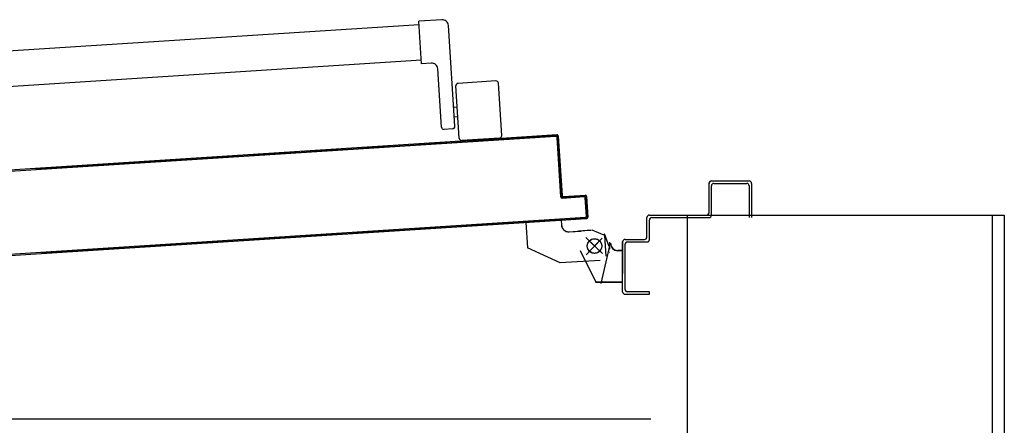
# Model space of a CAD drawing. Units: millimetres. Extents: x -105905 to -21905, y -20923 to 56377.
# Drawn here: x -82364 to -81555, y -7722 to -7389 of the extents above; entities that cross this region are included whole.
import ezdxf

# ---------------------------------------------------------------- set-up
doc = ezdxf.new("R2010")
doc.units = ezdxf.units.MM
doc.header["$LTSCALE"] = 1000
doc.linetypes.add('LINEA-PUNTO', pattern=[1, 0.5, -0.25, 0, -0.25])
doc.linetypes.add('TRATTEGGIATA', pattern=[0.2, 0.1, -0.1])
for name, color, linetype in [('ANTIPANICO', 2, 'Continuous'), ('BLOCCO_TITOLO', 7, 'Continuous'), ('INTONACO', 9, 'Continuous'), ('LAYER01', 7, 'Continuous'), ('MURICA', 4, 'Continuous'), ('PORTA', 1, 'Continuous')]:
    doc.layers.add(name, color=color, linetype=linetype)

msp = doc.modelspace()

# ---------------------------------------------------------------- linework, layer by layer
at = {"layer": 'ANTIPANICO', "linetype": 'Continuous'}
for p, q in [((-82036.01, -7393.64, 0), (-82442.93, -7419.78, 0)), ((-82017.24, -7389.43, 0), (-82036.21, -7390.65, 0)), ((-82033.96, -7425.57, 0), (-82036.21, -7390.65, 0)), ((-82006.61, -7476.93, 0), (-82011.93, -7394.1, 0)), ((-82034.12, -7422.58, 0), (-82441.07, -7448.72, 0)), ((-82025.98, -7425.06, 0), (-82033.96, -7425.57, 0)), ((-82017.59, -7477.63, 0), (-82020.67, -7429.73, 0)), ((-82002.98, -7486.71, 0), (-82005.74, -7443.8, 0)), ((-81972.93, -7439.69, 0), (-82003.87, -7441.68, 0)), ((-81968.05, -7484.47, 0), (-81970.81, -7441.56, 0)), ((-82004.61, -7461.27, 0), (-82007.61, -7461.46, 0)), ((-82004.1, -7469.25, 0), (-82007.09, -7469.44, 0)), ((-82008.48, -7479.05, 0), (-82015.47, -7479.5, 0)), ((-81969.92, -7486.59, 0), (-82000.85, -7488.58, 0))]:
    msp.add_line(p, q, dxfattribs=at)
for centre, radius, start, end in [((-82016.92, -7394.42, 0), 5, 3.67543, 93.67543), ((-82025.66, -7430.05, 0), 5, 3.67543, 93.67543), ((-82003.74, -7443.67, 0), 2, 93.67543, 183.67543), ((-81972.8, -7441.69, 0), 2, 3.67543, 93.67543), ((-82015.59, -7477.5, 0), 2, 183.67543, 273.67543), ((-82008.61, -7477.06, 0), 2, 273.67543, 3.67543), ((-81970.05, -7484.6, 0), 2, 273.67543, 3.67543), ((-82000.98, -7486.59, 0), 2, 183.67543, 273.67543)]:
    msp.add_arc(centre, radius, start, end, dxfattribs=at)
at = {"layer": 'BLOCCO_TITOLO', "color": 7, "linetype": 'TRATTEGGIATA'}
for p, q in [((-81919.21, -7554.09, 0), (-81948.15, -7555.95, 0)), ((-81948.15, -7555.95, 0), (-81946.81, -7576.8, 0)), ((-81919.21, -7554.09, 0), (-81918.96, -7557.97, 0)), ((-81912.59, -7563.58, 0), (-81902.61, -7562.94, 0)), ((-81894.62, -7562.42, 0), (-81904.6, -7563.07, 0)), ((-81879.75, -7575.73, 0), (-81883.49, -7565.19, 0)), ((-81885.54, -7568.76, 0), (-81898.72, -7582.45, 0)), ((-81886.74, -7580.1, 0), (-81897.55, -7569.7, 0)), ((-81879.06, -7573.86, 0), (-81886.61, -7605.99, 0)), ((-81879.46, -7572.11, 0), (-81879.43, -7577.94, 0)), ((-81919.97, -7589.1, 0), (-81946.81, -7576.8, 0))]:
    msp.add_line(p, q, dxfattribs=at)
msp.add_circle((-81891.79, -7575.25, 0), 6, dxfattribs=at)
msp.add_arc((-81912.97, -7557.59, 0), 6, 183.67543, 273.67543, dxfattribs=at)
at = {"layer": 'INTONACO'}
msp.add_line((-81564.93, -7549.84, 0), (-81554.93, -7549.84, 0), dxfattribs=at)
at = {"layer": 'INTONACO', "linetype": 'Continuous'}
for p, q in [((-81554.93, -7549.84, 0), (-81554.93, -8537.43, 0)), ((-81845.43, -7717.43, 0), (-82888.93, -7717.43, 0))]:
    msp.add_line(p, q, dxfattribs=at)
at = {"layer": 'LAYER01', "color": 7, "linetype": 'Continuous'}
for p, q in [((-81797.7, -7523.84, 0), (-81797.6, -7523.84, 0)), ((-81797.65, -7547.84, 0), (-81797.65, -7523.84, 0)), ((-81795.65, -7521.79, 0), (-81795.65, -7521.89, 0)), ((-81795.65, -7521.84, 0), (-81764.65, -7521.84, 0)), ((-81795.65, -7549.84, 0), (-81795.65, -7525.84, 0)), ((-81793.65, -7523.84, 0), (-81766.65, -7523.84, 0)), ((-81764.65, -7525.84, 0), (-81764.65, -7551.84, 0)), ((-81762.65, -7523.84, 0), (-81762.65, -7551.84, 0)), ((-81846.65, -7549.84, 0), (-81799.65, -7549.84, 0)), ((-81948.1, -7555.92, 0), (-81948.2, -7555.92, 0)), ((-81948.2, -7555.92, 0), (-81946.86, -7576.77, 0)), ((-81919.21, -7554.01, 0), (-81948.15, -7555.87, 0)), ((-81919.21, -7554.11, 0), (-81948.15, -7555.97, 0)), ((-81948.15, -7555.97, 0), (-81948.15, -7555.87, 0)), ((-81948.1, -7555.92, 0), (-81946.76, -7576.76, 0)), ((-81919.16, -7554.06, 0), (-81919.26, -7554.06, 0)), ((-81919.26, -7554.06, 0), (-81919.01, -7557.95, 0)), ((-81919.21, -7554.11, 0), (-81919.21, -7554.01, 0)), ((-81919.16, -7554.06, 0), (-81918.91, -7557.94, 0)), ((-81919.01, -7557.95, 0), (-81918.91, -7557.94, 0)), ((-81918.91, -7557.94, 0), (-81919.01, -7557.95, 0)), ((-81848.65, -7567.84, 0), (-81848.65, -7551.84, 0)), ((-81846.65, -7569.84, 0), (-81846.65, -7553.84, 0)), ((-81844.65, -7551.84, 0), (-81797.65, -7551.84, 0)), ((-81912.59, -7563.5, 0), (-81902.61, -7562.86, 0)), ((-81912.59, -7563.6, 0), (-81902.61, -7562.96, 0)), ((-81894.63, -7562.34, 0), (-81904.61, -7562.98, 0)), ((-81894.62, -7562.44, 0), (-81904.6, -7563.08, 0)), ((-81883.33, -7566.68, 0), (-81893.63, -7562.33, 0)), ((-81882.24, -7583.64, 0), (-81883.33, -7566.68, 0)), ((-81903.02, -7569.6, 0), (-81903.11, -7569.57, 0)), ((-81903.1, -7569.55, 0), (-81903.03, -7569.62, 0)), ((-81868.74, -7571.86, 0), (-81868.74, -7571.76, 0)), ((-81868.74, -7571.81, 0), (-81868.74, -7597.81, 0)), ((-81868.65, -7612.84, 0), (-81868.65, -7571.84, 0)), ((-81866.65, -7569.84, 0), (-81850.65, -7569.84, 0)), ((-81866.65, -7610.84, 0), (-81866.65, -7573.84, 0)), ((-81864.65, -7571.84, 0), (-81848.65, -7571.84, 0)), ((-81919.99, -7589.12, 0), (-81946.83, -7576.81, 0)), ((-81903.67, -7579.04, 0), (-81890.67, -7605.04, 0)), ((-81903.59, -7579, 0), (-81890.59, -7605, 0)), ((-81879.61, -7580.16, 0), (-81879.52, -7580.21, 0)), ((-81879.61, -7580.16, 0), (-81879.52, -7580.21, 0)), ((-81872.63, -7579.07, 0), (-81872.63, -7578.97, 0)), ((-81868.74, -7578.97, 0), (-81872.63, -7578.97, 0)), ((-81872.63, -7579.07, 0), (-81872.63, -7578.97, 0)), ((-81868.74, -7579.07, 0), (-81872.63, -7579.07, 0)), ((-81887.03, -7587.01, 0), (-81919.97, -7589.12, 0)), ((-81890.59, -7605, 0), (-81890.67, -7605.04, 0)), ((-81890.63, -7605.07, 0), (-81890.63, -7604.97, 0)), ((-81868.74, -7604.97, 0), (-81890.63, -7604.97, 0)), ((-81868.74, -7605.07, 0), (-81890.63, -7605.07, 0)), ((-81868.74, -7605.07, 0), (-81868.74, -7604.97, 0)), ((-81866.65, -7614.84, 0), (-81846.65, -7614.84, 0)), ((-81846.65, -7612.84, 0), (-81864.65, -7612.84, 0)), ((-81846.65, -7614.84, 0), (-81846.65, -7612.84, 0)), ((-81846.65, -7614.84, 0), (-81846.65, -7612.84, 0))]:
    msp.add_line(p, q, dxfattribs=at)
at = {"layer": 'LAYER01', "color": 7, "linetype": 'LINEA-PUNTO'}
for p, q in [((-81885.28, -7581.51, 0), (-81898.97, -7568.33, 0)), ((-81896.62, -7580.31, 0), (-81886.21, -7569.5, 0))]:
    msp.add_line(p, q, dxfattribs=at)
at = {"layer": 'LAYER01', "color": 7, "linetype": 'Continuous'}
msp.add_circle((-81891.76, -7575.27, 0), 6, dxfattribs=at)
for centre, radius, start, end in [((-81795.65, -7523.84, 0), 2.05, 90, 180), ((-81795.65, -7523.84, 0), 1.95, 90, 180), ((-81793.65, -7525.84, 0), 2, 90, 180), ((-81766.65, -7525.84, 0), 2, 0, 90), ((-81764.65, -7523.84, 0), 2, 0, 90), ((-81846.65, -7551.84, 0), 2, 90, 180), ((-81799.65, -7547.84, 0), 2, 270, 0), ((-81797.65, -7549.84, 0), 2, 270, 0), ((-81912.97, -7557.56, 0), 6.05, 183.67543, 273.67543), ((-81912.97, -7557.56, 0), 5.95, 183.67543, 273.67543), ((-81844.65, -7553.84, 0), 2, 90, 180), ((-81872.63, -7573.02, 0), 6.05, 180, 270), ((-81872.63, -7573.02, 0), 5.95, 180, 270), ((-81866.65, -7571.84, 0), 2, 90, 180), ((-81864.65, -7573.84, 0), 2, 90, 180), ((-81850.65, -7567.84, 0), 2, 270, 0), ((-81848.65, -7569.84, 0), 2, 270, 0), ((-81866.65, -7612.84, 0), 2, 180, 270), ((-81864.65, -7610.84, 0), 2, 180, 270)]:
    msp.add_arc(centre, radius, start, end, dxfattribs=at)
for points in [[(-81948.1, -7555.92, 0), (-81946.76, -7576.76, 0), (-81948.2, -7555.92, 0), (-81946.86, -7576.77, 0)], [(-81919.16, -7554.06, 0), (-81918.91, -7557.94, 0), (-81919.26, -7554.06, 0), (-81919.01, -7557.95, 0)], [(-81912.59, -7563.5, 0), (-81902.61, -7562.86, 0), (-81912.59, -7563.6, 0), (-81902.61, -7562.96, 0)], [(-81894.62, -7562.44, 0), (-81904.6, -7563.08, 0), (-81894.63, -7562.34, 0), (-81904.61, -7562.98, 0)], [(-81903.59, -7579, 0), (-81890.59, -7605, 0), (-81903.67, -7579.04, 0), (-81890.67, -7605.04, 0)], [(-81868.74, -7579.07, 0), (-81872.63, -7579.07, 0), (-81868.74, -7578.97, 0), (-81872.63, -7578.97, 0)], [(-81868.74, -7605.07, 0), (-81890.63, -7605.07, 0), (-81868.74, -7604.97, 0), (-81890.63, -7604.97, 0)]]:
    msp.add_solid(points, dxfattribs=at)
at = {"layer": 'MURICA', "linetype": 'Continuous'}
for p, q in [((-81815.43, -7549.84, 0), (-81564.93, -7549.84, 0)), ((-81815.43, -14927.43, 0), (-81815.43, -7549.84, 0)), ((-81564.93, -7549.84, 0), (-81564.93, -10577.43, 0))]:
    msp.add_line(p, q, dxfattribs=at)
at = {"layer": 'PORTA'}
for p, q in [((-81923.61, -7485.06, 0), (-82350.87, -7512.5, 0)), ((-81923.6, -7485.16, 0), (-82350.86, -7512.6, 0)), ((-81922.68, -7484, 0), (-81976.57, -7487.46, 0)), ((-81922.67, -7484.1, 0), (-81976.56, -7487.56, 0)), ((-81957.33, -7486.32, 0), (-81958.19, -7487.29, 0)), ((-81955.92, -7487.14, 0), (-81955.07, -7486.17, 0)), ((-81952.85, -7486.03, 0), (-81953.7, -7487, 0)), ((-81951.44, -7486.86, 0), (-81950.58, -7485.89, 0)), ((-81948.36, -7485.74, 0), (-81949.22, -7486.71, 0)), ((-81946.99, -7486.57, 0), (-81946.14, -7485.6, 0)), ((-81943.88, -7485.45, 0), (-81944.73, -7486.43, 0)), ((-81942.51, -7486.28, 0), (-81941.65, -7485.31, 0)), ((-81939.39, -7485.17, 0), (-81940.24, -7486.14, 0)), ((-81938.02, -7486, 0), (-81937.17, -7485.02, 0)), ((-81934.9, -7484.88, 0), (-81935.76, -7485.85, 0)), ((-81933.54, -7485.71, 0), (-81932.68, -7484.74, 0)), ((-81930.42, -7484.59, 0), (-81931.27, -7485.56, 0)), ((-81929.05, -7485.42, 0), (-81928.2, -7484.45, 0)), ((-81925.97, -7484.31, 0), (-81926.83, -7485.28, 0)), ((-81924.56, -7485.13, 0), (-81923.71, -7484.16, 0)), ((-81923.61, -7485.06, 0), (-81923.6, -7485.16, 0)), ((-81923.6, -7485.16, 0), (-81923.61, -7485.06, 0)), ((-81921.88, -7484.46, 0), (-81922.75, -7485.46, 0)), ((-81922.67, -7484.1, 0), (-81922.68, -7484, 0)), ((-81922.68, -7484, 0), (-81922.67, -7484.1, 0)), ((-81922.6, -7486.05, 0), (-81922.5, -7486.04, 0)), ((-81922.5, -7486.04, 0), (-81922.6, -7486.05, 0)), ((-81919.45, -7534.94, 0), (-81922.6, -7486.05, 0)), ((-81919.35, -7534.94, 0), (-81922.5, -7486.04, 0)), ((-81921.56, -7484.98, 0), (-81921.66, -7484.98, 0)), ((-81921.66, -7484.98, 0), (-81918.52, -7533.88, 0)), ((-81921.56, -7484.98, 0), (-81921.66, -7484.98, 0)), ((-81921.56, -7484.98, 0), (-81918.42, -7533.88, 0)), ((-81976.57, -7487.46, 0), (-82350.93, -7511.51, 0)), ((-81976.56, -7487.56, 0), (-82350.93, -7511.61, 0)), ((-82082.79, -7494.38, 0), (-82083.62, -7495.33, 0)), ((-82081.4, -7495.19, 0), (-82080.56, -7494.24, 0)), ((-82078.3, -7494.1, 0), (-82079.14, -7495.05, 0)), ((-82076.91, -7494.9, 0), (-82076.08, -7493.95, 0)), ((-82073.81, -7493.81, 0), (-82074.65, -7494.76, 0)), ((-82072.43, -7494.62, 0), (-82071.59, -7493.67, 0)), ((-82069.37, -7493.52, 0), (-82070.2, -7494.47, 0)), ((-82067.94, -7494.33, 0), (-82067.11, -7493.38, 0)), ((-82064.88, -7493.24, 0), (-82065.72, -7494.19, 0)), ((-82063.46, -7494.04, 0), (-82062.62, -7493.09, 0)), ((-82060.4, -7492.95, 0), (-82061.23, -7493.9, 0)), ((-82058.97, -7493.75, 0), (-82058.13, -7492.8, 0)), ((-82055.91, -7492.66, 0), (-82056.75, -7493.61, 0)), ((-82054.52, -7493.47, 0), (-82053.69, -7492.52, 0)), ((-82051.43, -7492.37, 0), (-82052.26, -7493.32, 0)), ((-82050.04, -7493.18, 0), (-82049.2, -7492.23, 0)), ((-82046.94, -7492.08, 0), (-82047.78, -7493.04, 0)), ((-82045.55, -7492.89, 0), (-82044.72, -7491.94, 0)), ((-82042.46, -7491.8, 0), (-82043.29, -7492.75, 0)), ((-82041.07, -7492.6, 0), (-82040.23, -7491.65, 0)), ((-82037.97, -7491.51, 0), (-82038.81, -7492.46, 0)), ((-82036.58, -7492.32, 0), (-82035.75, -7491.37, 0)), ((-82033.52, -7491.22, 0), (-82034.36, -7492.17, 0)), ((-82032.1, -7492.03, 0), (-82031.26, -7491.08, 0)), ((-82029.04, -7490.94, 0), (-82029.87, -7491.89, 0)), ((-82027.61, -7491.74, 0), (-82026.78, -7490.79, 0)), ((-82024.55, -7490.65, 0), (-82025.39, -7491.6, 0)), ((-82023.13, -7491.45, 0), (-82022.29, -7490.5, 0)), ((-82020.07, -7490.36, 0), (-82020.9, -7491.31, 0)), ((-82018.68, -7491.17, 0), (-82017.84, -7490.22, 0)), ((-82015.58, -7490.07, 0), (-82016.42, -7491.02, 0)), ((-82014.2, -7490.88, 0), (-82013.36, -7489.93, 0)), ((-82011.1, -7489.79, 0), (-82011.93, -7490.74, 0)), ((-82000.74, -7490.02, 0), (-81999.9, -7489.07, 0)), ((-81997.68, -7488.93, 0), (-81998.52, -7489.88, 0)), ((-81996.25, -7489.73, 0), (-81995.42, -7488.78, 0)), ((-81993.19, -7488.64, 0), (-81994.03, -7489.59, 0)), ((-81991.77, -7489.44, 0), (-81990.93, -7488.49, 0)), ((-81988.71, -7488.35, 0), (-81989.54, -7489.3, 0)), ((-81987.28, -7489.16, 0), (-81986.45, -7488.21, 0)), ((-81984.22, -7488.06, 0), (-81985.06, -7489.01, 0)), ((-81982.84, -7488.87, 0), (-81982, -7487.92, 0)), ((-81979.74, -7487.77, 0), (-81980.57, -7488.73, 0)), ((-81978.35, -7488.58, 0), (-81977.52, -7487.63, 0)), ((-81976.56, -7487.56, 0), (-81976.57, -7487.46, 0)), ((-81976.56, -7487.56, 0), (-81976.57, -7487.46, 0)), ((-81975.23, -7487.47, 0), (-81976.09, -7488.44, 0)), ((-81973.87, -7488.29, 0), (-81973.01, -7487.32, 0)), ((-81970.75, -7487.18, 0), (-81971.6, -7488.15, 0)), ((-81969.38, -7488.01, 0), (-81968.53, -7487.04, 0)), ((-81966.26, -7486.89, 0), (-81967.12, -7487.86, 0)), ((-81964.89, -7487.72, 0), (-81964.04, -7486.75, 0)), ((-81961.82, -7486.61, 0), (-81962.67, -7487.58, 0)), ((-81960.41, -7487.43, 0), (-81959.55, -7486.46, 0)), ((-81922.44, -7487.53, 0), (-81921.58, -7486.56, 0)), ((-81921.44, -7488.78, 0), (-81922.29, -7489.75, 0)), ((-81922.15, -7492.01, 0), (-81921.3, -7491.04, 0)), ((-81921.15, -7493.26, 0), (-81922.01, -7494.24, 0)), ((-82211.34, -7503.54, 0), (-82210.5, -7502.59, 0)), ((-82208.28, -7502.45, 0), (-82209.11, -7503.4, 0)), ((-82206.85, -7503.26, 0), (-82206.02, -7502.31, 0)), ((-82203.79, -7502.16, 0), (-82204.63, -7503.11, 0)), ((-82202.37, -7502.97, 0), (-82201.53, -7502.02, 0)), ((-82199.31, -7501.88, 0), (-82200.14, -7502.83, 0)), ((-82197.88, -7502.68, 0), (-82197.04, -7501.73, 0)), ((-82194.82, -7501.59, 0), (-82195.66, -7502.54, 0)), ((-82193.43, -7502.4, 0), (-82192.6, -7501.45, 0)), ((-82190.34, -7501.3, 0), (-82191.17, -7502.25, 0)), ((-82188.95, -7502.11, 0), (-82188.11, -7501.16, 0)), ((-82185.85, -7501.01, 0), (-82186.69, -7501.96, 0)), ((-82184.46, -7501.82, 0), (-82183.63, -7500.87, 0)), ((-82181.37, -7500.73, 0), (-82182.2, -7501.68, 0)), ((-82179.98, -7501.53, 0), (-82179.14, -7500.58, 0)), ((-82176.92, -7500.44, 0), (-82177.75, -7501.39, 0)), ((-82175.49, -7501.25, 0), (-82174.66, -7500.3, 0)), ((-82172.42, -7500.13, 0), (-82173.27, -7501.1, 0)), ((-82171.01, -7500.96, 0), (-82170.15, -7499.99, 0)), ((-82167.93, -7499.84, 0), (-82168.78, -7500.82, 0)), ((-82166.52, -7500.67, 0), (-82165.67, -7499.7, 0)), ((-82163.44, -7499.56, 0), (-82164.3, -7500.53, 0)), ((-82162.04, -7500.38, 0), (-82161.18, -7499.41, 0)), ((-82158.96, -7499.27, 0), (-82159.81, -7500.24, 0)), ((-82157.59, -7500.1, 0), (-82156.74, -7499.13, 0)), ((-82154.47, -7498.98, 0), (-82155.33, -7499.95, 0)), ((-82153.1, -7499.81, 0), (-82152.25, -7498.84, 0)), ((-82149.99, -7498.69, 0), (-82150.84, -7499.67, 0)), ((-82148.62, -7499.52, 0), (-82147.76, -7498.55, 0)), ((-82145.5, -7498.41, 0), (-82146.36, -7499.38, 0)), ((-82144.13, -7499.23, 0), (-82143.28, -7498.26, 0)), ((-82141.06, -7498.12, 0), (-82141.91, -7499.09, 0)), ((-82139.65, -7498.95, 0), (-82138.79, -7497.98, 0)), ((-82136.57, -7497.83, 0), (-82137.43, -7498.8, 0)), ((-82135.16, -7498.66, 0), (-82134.31, -7497.69, 0)), ((-82132.09, -7497.55, 0), (-82132.94, -7498.52, 0)), ((-82130.68, -7498.37, 0), (-82129.82, -7497.4, 0)), ((-82127.6, -7497.26, 0), (-82128.45, -7498.23, 0)), ((-82126.19, -7498.08, 0), (-82125.34, -7497.11, 0)), ((-82123.11, -7496.97, 0), (-82123.97, -7497.94, 0)), ((-82121.75, -7497.8, 0), (-82120.89, -7496.83, 0)), ((-82118.63, -7496.68, 0), (-82119.48, -7497.65, 0)), ((-82117.26, -7497.51, 0), (-82116.41, -7496.54, 0)), ((-82114.14, -7496.39, 0), (-82115, -7497.37, 0)), ((-82112.78, -7497.22, 0), (-82111.92, -7496.25, 0)), ((-82109.66, -7496.11, 0), (-82110.51, -7497.08, 0)), ((-82108.29, -7496.94, 0), (-82107.44, -7495.96, 0)), ((-82105.21, -7495.82, 0), (-82106.07, -7496.79, 0)), ((-82103.8, -7496.65, 0), (-82102.95, -7495.68, 0)), ((-82100.73, -7495.53, 0), (-82101.58, -7496.51, 0)), ((-82099.32, -7496.36, 0), (-82098.46, -7495.39, 0)), ((-82096.24, -7495.25, 0), (-82097.1, -7496.22, 0)), ((-82094.83, -7496.07, 0), (-82093.98, -7495.1, 0)), ((-82091.76, -7494.96, 0), (-82092.61, -7495.93, 0)), ((-82090.37, -7495.77, 0), (-82089.53, -7494.82, 0)), ((-82087.27, -7494.67, 0), (-82088.11, -7495.62, 0)), ((-82085.88, -7495.48, 0), (-82085.05, -7494.53, 0)), ((-81921.86, -7496.46, 0), (-81921.01, -7495.49, 0)), ((-81920.86, -7497.75, 0), (-81921.72, -7498.72, 0)), ((-81921.57, -7500.94, 0), (-81920.72, -7499.97, 0)), ((-81920.57, -7502.24, 0), (-81921.43, -7503.21, 0)), ((-82336.83, -7511.61, 0), (-82335.98, -7510.64, 0)), ((-82333.71, -7510.5, 0), (-82334.57, -7511.47, 0)), ((-82332.34, -7511.33, 0), (-82331.49, -7510.35, 0)), ((-82329.23, -7510.21, 0), (-82330.08, -7511.18, 0)), ((-82327.86, -7511.04, 0), (-82327, -7510.07, 0)), ((-82324.74, -7509.92, 0), (-82325.6, -7510.89, 0)), ((-82323.37, -7510.75, 0), (-82322.52, -7509.78, 0)), ((-82320.26, -7509.63, 0), (-82321.11, -7510.61, 0)), ((-82318.89, -7510.46, 0), (-82318.03, -7509.49, 0)), ((-82315.81, -7509.35, 0), (-82316.66, -7510.32, 0)), ((-82314.4, -7510.17, 0), (-82313.55, -7509.2, 0)), ((-82311.32, -7509.06, 0), (-82312.18, -7510.03, 0)), ((-82309.92, -7509.89, 0), (-82309.06, -7508.92, 0)), ((-82306.84, -7508.77, 0), (-82307.69, -7509.74, 0)), ((-82305.43, -7509.6, 0), (-82304.58, -7508.63, 0)), ((-82302.35, -7508.49, 0), (-82303.21, -7509.46, 0)), ((-82300.99, -7509.31, 0), (-82300.13, -7508.34, 0)), ((-82297.87, -7508.2, 0), (-82298.72, -7509.17, 0)), ((-82296.5, -7509.03, 0), (-82295.65, -7508.06, 0)), ((-82293.38, -7507.91, 0), (-82294.24, -7508.88, 0)), ((-82292.01, -7508.74, 0), (-82291.16, -7507.77, 0)), ((-82288.9, -7507.62, 0), (-82289.75, -7508.59, 0)), ((-82287.53, -7508.45, 0), (-82286.67, -7507.48, 0)), ((-82284.45, -7507.34, 0), (-82285.31, -7508.31, 0)), ((-82283.04, -7508.16, 0), (-82282.19, -7507.19, 0)), ((-82279.97, -7507.05, 0), (-82280.82, -7508.02, 0)), ((-82278.56, -7507.88, 0), (-82277.7, -7506.9, 0)), ((-82275.48, -7506.76, 0), (-82276.33, -7507.73, 0)), ((-82274.07, -7507.59, 0), (-82273.22, -7506.62, 0)), ((-82271, -7506.47, 0), (-82271.85, -7507.45, 0)), ((-82269.59, -7507.3, 0), (-82268.73, -7506.33, 0)), ((-82266.51, -7506.19, 0), (-82267.36, -7507.16, 0)), ((-82265.14, -7507.02, 0), (-82264.29, -7506.04, 0)), ((-82262.02, -7505.9, 0), (-82262.88, -7506.87, 0)), ((-82260.66, -7506.73, 0), (-82259.8, -7505.76, 0)), ((-82257.54, -7505.61, 0), (-82258.37, -7506.56, 0)), ((-82256.15, -7506.42, 0), (-82255.32, -7505.47, 0)), ((-82253.05, -7505.32, 0), (-82253.89, -7506.27, 0)), ((-82251.67, -7506.13, 0), (-82250.83, -7505.18, 0)), ((-82248.61, -7505.04, 0), (-82249.44, -7505.99, 0)), ((-82247.18, -7505.84, 0), (-82246.34, -7504.89, 0)), ((-82244.12, -7504.75, 0), (-82244.96, -7505.7, 0)), ((-82242.7, -7505.56, 0), (-82241.86, -7504.61, 0)), ((-82239.64, -7504.46, 0), (-82240.47, -7505.41, 0)), ((-82238.21, -7505.27, 0), (-82237.37, -7504.32, 0)), ((-82235.15, -7504.18, 0), (-82235.99, -7505.13, 0)), ((-82233.72, -7504.98, 0), (-82232.89, -7504.03, 0)), ((-82230.67, -7503.89, 0), (-82231.5, -7504.84, 0)), ((-82229.28, -7504.7, 0), (-82228.44, -7503.75, 0)), ((-82226.18, -7503.6, 0), (-82227.02, -7504.55, 0)), ((-82224.79, -7504.41, 0), (-82223.96, -7503.46, 0)), ((-82221.69, -7503.31, 0), (-82222.53, -7504.26, 0)), ((-82220.31, -7504.12, 0), (-82219.47, -7503.17, 0)), ((-82217.21, -7503.02, 0), (-82218.04, -7503.98, 0)), ((-82215.82, -7503.83, 0), (-82214.99, -7502.88, 0)), ((-82212.76, -7502.74, 0), (-82213.6, -7503.69, 0)), ((-81921.29, -7505.43, 0), (-81920.43, -7504.46, 0)), ((-81920.29, -7506.72, 0), (-81921.14, -7507.69, 0)), ((-81921, -7509.92, 0), (-81920.14, -7508.94, 0)), ((-82350.25, -7512.47, 0), (-82349.39, -7511.5, 0)), ((-82347.17, -7511.36, 0), (-82348.02, -7512.33, 0)), ((-82345.76, -7512.19, 0), (-82344.91, -7511.21, 0)), ((-82342.68, -7511.07, 0), (-82343.54, -7512.04, 0)), ((-82341.28, -7511.9, 0), (-82340.42, -7510.93, 0)), ((-82338.2, -7510.78, 0), (-82339.05, -7511.76, 0)), ((-81920, -7511.21, 0), (-81920.85, -7512.18, 0)), ((-81920.71, -7514.4, 0), (-81919.85, -7513.43, 0)), ((-81919.71, -7515.65, 0), (-81920.57, -7516.62, 0)), ((-81920.42, -7518.89, 0), (-81919.57, -7517.91, 0)), ((-81919.42, -7520.14, 0), (-81920.28, -7521.11, 0)), ((-81920.13, -7523.37, 0), (-81919.28, -7522.4, 0)), ((-81919.13, -7524.62, 0), (-81919.99, -7525.59, 0)), ((-81919.84, -7527.86, 0), (-81918.99, -7526.89, 0)), ((-81918.85, -7529.11, 0), (-81919.7, -7530.08, 0)), ((-81919.56, -7532.3, 0), (-81918.7, -7531.33, 0)), ((-81919.45, -7534.94, 0), (-81919.35, -7534.94, 0)), ((-81919.45, -7534.94, 0), (-81919.35, -7534.94, 0)), ((-81918.56, -7533.59, 0), (-81919.41, -7534.56, 0)), ((-81918.42, -7533.88, 0), (-81918.52, -7533.88, 0)), ((-81918.52, -7533.88, 0), (-81918.42, -7533.88, 0)), ((-81918.41, -7535.82, 0), (-81917.56, -7534.84, 0)), ((-81900.38, -7534.67, 0), (-81918.35, -7535.83, 0)), ((-81900.38, -7534.77, 0), (-81918.34, -7535.93, 0)), ((-81917.41, -7534.76, 0), (-81899.45, -7533.61, 0)), ((-81917.41, -7534.86, 0), (-81899.44, -7533.71, 0)), ((-81917.41, -7534.76, 0), (-81917.41, -7534.86, 0)), ((-81917.41, -7534.86, 0), (-81917.41, -7534.76, 0)), ((-81915.32, -7534.72, 0), (-81916.15, -7535.67, 0)), ((-81913.93, -7535.53, 0), (-81913.09, -7534.58, 0)), ((-81910.83, -7534.43, 0), (-81911.67, -7535.38, 0)), ((-81909.44, -7535.24, 0), (-81908.61, -7534.29, 0)), ((-81906.38, -7534.15, 0), (-81907.22, -7535.1, 0)), ((-81904.96, -7534.95, 0), (-81904.12, -7534, 0)), ((-81901.9, -7533.86, 0), (-81902.73, -7534.81, 0)), ((-81900.47, -7534.67, 0), (-81899.64, -7533.72, 0)), ((-81900.38, -7534.77, 0), (-81900.38, -7534.67, 0)), ((-81900.38, -7534.67, 0), (-81900.38, -7534.77, 0)), ((-81899.45, -7533.61, 0), (-81899.44, -7533.71, 0)), ((-81899.45, -7533.61, 0), (-81899.44, -7533.71, 0)), ((-81898.45, -7534.76, 0), (-81899.29, -7535.71, 0)), ((-81898.33, -7534.59, 0), (-81898.43, -7534.6, 0)), ((-81898.33, -7534.59, 0), (-81898.43, -7534.6, 0)), ((-81898.43, -7534.6, 0), (-81897.34, -7551.56, 0)), ((-81898.33, -7534.59, 0), (-81897.24, -7551.55, 0)), ((-81918.34, -7535.93, 0), (-81918.35, -7535.83, 0)), ((-81918.34, -7535.93, 0), (-81918.35, -7535.83, 0)), ((-81899.37, -7535.66, 0), (-81899.27, -7535.65, 0)), ((-81899.27, -7535.65, 0), (-81899.37, -7535.66, 0)), ((-81898.41, -7550.63, 0), (-81899.37, -7535.66, 0)), ((-81898.31, -7550.62, 0), (-81899.27, -7535.65, 0)), ((-81899.14, -7537.97, 0), (-81898.31, -7537.02, 0)), ((-81898.17, -7539.24, 0), (-81899, -7540.19, 0)), ((-81898.86, -7542.45, 0), (-81898.02, -7541.5, 0)), ((-81899.38, -7552.63, 0), (-81897.44, -7550.43, 0)), ((-81897.88, -7543.73, 0), (-81898.71, -7544.68, 0)), ((-81898.57, -7546.9, 0), (-81897.73, -7545.95, 0)), ((-81897.59, -7548.21, 0), (-81898.42, -7549.16, 0)), ((-81898.31, -7550.62, 0), (-81898.41, -7550.63, 0)), ((-81898.41, -7550.63, 0), (-81898.31, -7550.62, 0)), ((-81898.23, -7552.57, 0), (-82346.44, -7581.36, 0)), ((-82015.84, -7560.1, 0), (-82015, -7559.15, 0)), ((-82012.78, -7559.01, 0), (-82013.62, -7559.96, 0)), ((-82011.39, -7559.82, 0), (-82010.56, -7558.86, 0)), ((-82008.3, -7558.72, 0), (-82009.13, -7559.67, 0)), ((-82006.91, -7559.53, 0), (-82006.07, -7558.58, 0)), ((-82003.81, -7558.43, 0), (-82004.65, -7559.38, 0)), ((-82002.42, -7559.24, 0), (-82001.59, -7558.29, 0)), ((-81999.32, -7558.14, 0), (-82000.16, -7559.09, 0)), ((-81997.94, -7558.95, 0), (-81997.1, -7558, 0)), ((-81994.84, -7557.86, 0), (-81995.68, -7558.81, 0)), ((-81993.45, -7558.66, 0), (-81992.62, -7557.71, 0)), ((-81990.39, -7557.57, 0), (-81991.23, -7558.52, 0)), ((-81988.97, -7558.38, 0), (-81988.13, -7557.43, 0)), ((-81985.91, -7557.28, 0), (-81986.74, -7558.23, 0)), ((-81984.48, -7558.09, 0), (-81983.65, -7557.14, 0)), ((-81981.42, -7557, 0), (-81982.26, -7557.95, 0)), ((-81980, -7557.8, 0), (-81979.16, -7556.85, 0)), ((-81976.94, -7556.71, 0), (-81977.77, -7557.66, 0)), ((-81975.55, -7557.52, 0), (-81974.71, -7556.57, 0)), ((-81972.45, -7556.42, 0), (-81973.29, -7557.37, 0)), ((-81971.06, -7557.23, 0), (-81970.23, -7556.28, 0)), ((-81967.97, -7556.13, 0), (-81968.8, -7557.08, 0)), ((-81966.58, -7556.94, 0), (-81965.74, -7555.99, 0)), ((-81963.48, -7555.85, 0), (-81964.32, -7556.8, 0)), ((-81962.09, -7556.65, 0), (-81961.26, -7555.7, 0)), ((-81959, -7555.56, 0), (-81959.83, -7556.51, 0)), ((-81957.61, -7556.37, 0), (-81956.77, -7555.42, 0)), ((-81954.55, -7555.27, 0), (-81955.39, -7556.22, 0)), ((-81953.12, -7556.08, 0), (-81952.29, -7555.13, 0)), ((-81950.06, -7554.99, 0), (-81950.9, -7555.94, 0)), ((-81948.64, -7555.79, 0), (-81947.8, -7554.84, 0)), ((-81945.58, -7554.7, 0), (-81946.41, -7555.65, 0)), ((-81944.15, -7555.5, 0), (-81943.32, -7554.55, 0)), ((-81941.09, -7554.41, 0), (-81941.93, -7555.36, 0)), ((-81939.71, -7555.22, 0), (-81938.87, -7554.27, 0)), ((-81936.61, -7554.12, 0), (-81937.44, -7555.07, 0)), ((-81935.22, -7554.93, 0), (-81934.38, -7553.98, 0)), ((-81932.12, -7553.83, 0), (-81932.96, -7554.78, 0)), ((-81930.73, -7554.64, 0), (-81929.9, -7553.69, 0)), ((-81927.64, -7553.55, 0), (-81928.47, -7554.5, 0)), ((-81926.25, -7554.35, 0), (-81925.41, -7553.4, 0)), ((-81923.19, -7553.26, 0), (-81924.03, -7554.21, 0)), ((-81921.76, -7554.07, 0), (-81920.93, -7553.12, 0)), ((-81918.71, -7552.97, 0), (-81919.54, -7553.92, 0)), ((-81917.28, -7553.78, 0), (-81916.44, -7552.83, 0)), ((-81914.22, -7552.69, 0), (-81915.06, -7553.64, 0)), ((-81912.79, -7553.49, 0), (-81911.96, -7552.54, 0)), ((-81909.73, -7552.4, 0), (-81910.57, -7553.35, 0)), ((-81908.31, -7553.2, 0), (-81907.47, -7552.25, 0)), ((-81905.25, -7552.11, 0), (-81906.08, -7553.06, 0)), ((-81903.86, -7552.92, 0), (-81903.03, -7551.97, 0)), ((-81900.76, -7551.82, 0), (-81901.6, -7552.77, 0)), ((-81899.29, -7551.74, 0), (-81899.29, -7551.64, 0)), ((-81899.29, -7551.64, 0), (-81899.29, -7551.74, 0)), ((-81898.22, -7552.67, 0), (-81898.23, -7552.57, 0)), ((-81898.22, -7552.67, 0), (-81898.23, -7552.57, 0)), ((-82141.33, -7568.17, 0), (-82140.5, -7567.22, 0)), ((-82138.23, -7567.07, 0), (-82139.07, -7568.02, 0)), ((-82136.85, -7567.88, 0), (-82136.01, -7566.93, 0)), ((-82133.79, -7566.79, 0), (-82134.62, -7567.74, 0)), ((-82132.36, -7567.59, 0), (-82131.53, -7566.64, 0)), ((-82129.3, -7566.5, 0), (-82130.14, -7567.45, 0)), ((-82127.88, -7567.31, 0), (-82127.04, -7566.36, 0)), ((-82124.82, -7566.21, 0), (-82125.65, -7567.16, 0)), ((-82123.39, -7567.02, 0), (-82122.56, -7566.07, 0)), ((-82120.33, -7565.93, 0), (-82121.17, -7566.88, 0)), ((-82118.95, -7566.73, 0), (-82118.11, -7565.78, 0)), ((-82115.85, -7565.64, 0), (-82116.68, -7566.59, 0)), ((-82114.46, -7566.45, 0), (-82113.62, -7565.49, 0)), ((-82111.36, -7565.35, 0), (-82112.2, -7566.3, 0)), ((-82109.97, -7566.16, 0), (-82109.14, -7565.21, 0)), ((-82106.88, -7565.06, 0), (-82107.71, -7566.01, 0)), ((-82105.49, -7565.87, 0), (-82104.65, -7564.92, 0)), ((-82102.39, -7564.77, 0), (-82103.23, -7565.72, 0)), ((-82101, -7565.58, 0), (-82100.17, -7564.63, 0)), ((-82097.94, -7564.49, 0), (-82098.78, -7565.44, 0)), ((-82096.52, -7565.29, 0), (-82095.68, -7564.34, 0)), ((-82093.46, -7564.2, 0), (-82094.29, -7565.15, 0)), ((-82092.03, -7565.01, 0), (-82091.2, -7564.06, 0)), ((-82088.97, -7563.91, 0), (-82089.81, -7564.86, 0)), ((-82087.55, -7564.72, 0), (-82086.71, -7563.77, 0)), ((-82084.49, -7563.63, 0), (-82085.32, -7564.58, 0)), ((-82083.1, -7564.43, 0), (-82082.27, -7563.48, 0)), ((-82080, -7563.34, 0), (-82080.84, -7564.29, 0)), ((-82078.62, -7564.15, 0), (-82077.78, -7563.2, 0)), ((-82075.52, -7563.05, 0), (-82076.35, -7564, 0)), ((-82074.13, -7563.86, 0), (-82073.29, -7562.91, 0)), ((-82071.03, -7562.76, 0), (-82071.87, -7563.71, 0)), ((-82069.64, -7563.57, 0), (-82068.81, -7562.62, 0)), ((-82066.55, -7562.48, 0), (-82067.38, -7563.43, 0)), ((-82065.16, -7563.28, 0), (-82064.32, -7562.33, 0)), ((-82062.1, -7562.19, 0), (-82062.94, -7563.14, 0)), ((-82060.67, -7563, 0), (-82059.84, -7562.05, 0)), ((-82057.62, -7561.9, 0), (-82058.45, -7562.85, 0)), ((-82056.19, -7562.71, 0), (-82055.35, -7561.76, 0)), ((-82053.13, -7561.62, 0), (-82053.97, -7562.57, 0)), ((-82051.7, -7562.42, 0), (-82050.87, -7561.47, 0)), ((-82048.64, -7561.33, 0), (-82049.48, -7562.28, 0)), ((-82047.26, -7562.14, 0), (-82046.42, -7561.18, 0)), ((-82044.16, -7561.04, 0), (-82044.99, -7561.99, 0)), ((-82042.77, -7561.85, 0), (-82041.92, -7560.88, 0)), ((-82039.65, -7560.73, 0), (-82040.49, -7561.68, 0)), ((-82038.27, -7561.54, 0), (-82037.43, -7560.59, 0)), ((-82035.17, -7560.44, 0), (-82036, -7561.39, 0)), ((-82033.78, -7561.25, 0), (-82032.95, -7560.3, 0)), ((-82030.68, -7560.16, 0), (-82031.52, -7561.11, 0)), ((-82029.3, -7560.96, 0), (-82028.46, -7560.01, 0)), ((-82026.24, -7559.87, 0), (-82027.07, -7560.82, 0)), ((-82024.81, -7560.68, 0), (-82023.98, -7559.73, 0)), ((-82021.75, -7559.58, 0), (-82022.59, -7560.53, 0)), ((-82020.33, -7560.39, 0), (-82019.49, -7559.44, 0)), ((-82017.27, -7559.3, 0), (-82018.1, -7560.25, 0)), ((-82268.21, -7575.43, 0), (-82269.05, -7576.38, 0)), ((-82266.79, -7576.23, 0), (-82265.95, -7575.28, 0)), ((-82263.73, -7575.14, 0), (-82264.56, -7576.09, 0)), ((-82262.3, -7575.95, 0), (-82261.46, -7575, 0)), ((-82259.24, -7574.85, 0), (-82260.08, -7575.8, 0)), ((-82257.85, -7575.66, 0), (-82257.02, -7574.71, 0)), ((-82254.76, -7574.57, 0), (-82255.59, -7575.52, 0)), ((-82253.37, -7575.37, 0), (-82252.53, -7574.42, 0)), ((-82250.27, -7574.28, 0), (-82251.11, -7575.23, 0)), ((-82248.88, -7575.09, 0), (-82248.05, -7574.14, 0)), ((-82245.79, -7573.99, 0), (-82246.62, -7574.94, 0)), ((-82244.4, -7574.8, 0), (-82243.56, -7573.85, 0)), ((-82241.34, -7573.71, 0), (-82242.18, -7574.66, 0)), ((-82239.91, -7574.51, 0), (-82239.08, -7573.56, 0)), ((-82236.85, -7573.42, 0), (-82237.69, -7574.37, 0)), ((-82235.43, -7574.22, 0), (-82234.59, -7573.27, 0)), ((-82232.37, -7573.13, 0), (-82233.2, -7574.08, 0)), ((-82230.94, -7573.94, 0), (-82230.11, -7572.99, 0)), ((-82227.88, -7572.84, 0), (-82228.72, -7573.79, 0)), ((-82226.46, -7573.65, 0), (-82225.62, -7572.7, 0)), ((-82223.4, -7572.56, 0), (-82224.23, -7573.51, 0)), ((-82222.01, -7573.36, 0), (-82221.17, -7572.41, 0)), ((-82218.91, -7572.27, 0), (-82219.75, -7573.22, 0)), ((-82217.53, -7573.08, 0), (-82216.69, -7572.12, 0)), ((-82214.43, -7571.98, 0), (-82215.26, -7572.93, 0)), ((-82213.04, -7572.79, 0), (-82212.2, -7571.84, 0)), ((-82209.94, -7571.69, 0), (-82210.78, -7572.64, 0)), ((-82208.55, -7572.5, 0), (-82207.72, -7571.55, 0)), ((-82205.5, -7571.41, 0), (-82206.33, -7572.36, 0)), ((-82204.07, -7572.21, 0), (-82203.23, -7571.26, 0)), ((-82201.01, -7571.12, 0), (-82201.85, -7572.07, 0)), ((-82199.58, -7571.92, 0), (-82198.75, -7570.97, 0)), ((-82196.52, -7570.83, 0), (-82197.36, -7571.78, 0)), ((-82195.1, -7571.64, 0), (-82194.26, -7570.69, 0)), ((-82192.04, -7570.54, 0), (-82192.87, -7571.49, 0)), ((-82190.61, -7571.35, 0), (-82189.78, -7570.4, 0)), ((-82187.55, -7570.26, 0), (-82188.39, -7571.21, 0)), ((-82186.17, -7571.06, 0), (-82185.31, -7570.09, 0)), ((-82183.05, -7569.95, 0), (-82183.89, -7570.9, 0)), ((-82181.66, -7570.76, 0), (-82180.83, -7569.8, 0)), ((-82178.56, -7569.66, 0), (-82179.4, -7570.61, 0)), ((-82177.18, -7570.47, 0), (-82176.34, -7569.52, 0)), ((-82174.08, -7569.37, 0), (-82174.91, -7570.32, 0)), ((-82172.69, -7570.18, 0), (-82171.86, -7569.23, 0)), ((-82169.63, -7569.09, 0), (-82170.47, -7570.04, 0)), ((-82168.21, -7569.89, 0), (-82167.37, -7568.94, 0)), ((-82165.15, -7568.8, 0), (-82165.98, -7569.75, 0)), ((-82163.72, -7569.6, 0), (-82162.88, -7568.65, 0)), ((-82160.66, -7568.51, 0), (-82161.5, -7569.46, 0)), ((-82159.24, -7569.32, 0), (-82158.4, -7568.37, 0)), ((-82156.18, -7568.22, 0), (-82157.01, -7569.17, 0)), ((-82154.79, -7569.03, 0), (-82153.95, -7568.08, 0)), ((-82151.69, -7567.94, 0), (-82152.53, -7568.89, 0)), ((-82150.3, -7568.74, 0), (-82149.47, -7567.79, 0)), ((-82147.21, -7567.65, 0), (-82148.04, -7568.6, 0)), ((-82145.82, -7568.46, 0), (-82144.98, -7567.51, 0)), ((-82142.72, -7567.36, 0), (-82143.56, -7568.31, 0)), ((-82344.41, -7580.34, 0), (-82345.24, -7581.29, 0)), ((-82342.98, -7581.14, 0), (-82342.14, -7580.19, 0)), ((-82339.92, -7580.05, 0), (-82340.76, -7581, 0)), ((-82338.49, -7580.85, 0), (-82337.66, -7579.9, 0)), ((-82335.43, -7579.76, 0), (-82336.27, -7580.71, 0)), ((-82334.01, -7580.57, 0), (-82333.17, -7579.62, 0)), ((-82330.95, -7579.47, 0), (-82331.78, -7580.42, 0)), ((-82329.56, -7580.28, 0), (-82328.71, -7579.31, 0)), ((-82326.44, -7579.16, 0), (-82327.28, -7580.11, 0)), ((-82325.06, -7579.97, 0), (-82324.22, -7579.02, 0)), ((-82321.96, -7578.88, 0), (-82322.79, -7579.83, 0)), ((-82320.57, -7579.68, 0), (-82319.74, -7578.73, 0)), ((-82317.47, -7578.59, 0), (-82318.31, -7579.54, 0)), ((-82316.09, -7579.4, 0), (-82315.25, -7578.45, 0)), ((-82313.03, -7578.3, 0), (-82313.86, -7579.25, 0)), ((-82311.6, -7579.11, 0), (-82310.77, -7578.16, 0)), ((-82308.54, -7578.02, 0), (-82309.38, -7578.97, 0)), ((-82307.12, -7578.82, 0), (-82306.28, -7577.87, 0)), ((-82304.06, -7577.73, 0), (-82304.89, -7578.68, 0)), ((-82302.63, -7578.53, 0), (-82301.79, -7577.58, 0)), ((-82299.57, -7577.44, 0), (-82300.41, -7578.39, 0)), ((-82298.14, -7578.25, 0), (-82297.31, -7577.3, 0)), ((-82295.09, -7577.15, 0), (-82295.92, -7578.1, 0)), ((-82293.7, -7577.96, 0), (-82292.86, -7577.01, 0)), ((-82290.6, -7576.87, 0), (-82291.44, -7577.82, 0)), ((-82289.21, -7577.67, 0), (-82288.38, -7576.72, 0)), ((-82286.12, -7576.58, 0), (-82286.95, -7577.53, 0)), ((-82284.73, -7577.39, 0), (-82283.89, -7576.43, 0)), ((-82281.63, -7576.29, 0), (-82282.47, -7577.24, 0)), ((-82280.24, -7577.1, 0), (-82279.41, -7576.15, 0)), ((-82277.18, -7576, 0), (-82278.02, -7576.95, 0)), ((-82275.76, -7576.81, 0), (-82274.92, -7575.86, 0)), ((-82272.7, -7575.72, 0), (-82273.53, -7576.67, 0)), ((-82271.27, -7576.52, 0), (-82270.44, -7575.57, 0))]:
    msp.add_line(p, q, dxfattribs=at)
at = {"layer": 'PORTA', "color": 1}
msp.add_line((-82009.71, -7490.59, 0), (-82008.87, -7489.64, 0), dxfattribs=at)
at = {"layer": 'PORTA', "color": 1, "linetype": 'Continuous'}
for p, q in [((-82006.61, -7489.5, 0), (-82007.45, -7490.45, 0)), ((-82005.22, -7490.31, 0), (-82004.39, -7489.36, 0)), ((-82002.13, -7489.21, 0), (-82002.96, -7490.16, 0))]:
    msp.add_line(p, q, dxfattribs=at)
at = {"layer": 'PORTA', "elevation": 0}
for points in [[(-82432.2, -7586.87), (-81898.23, -7552.57, 0.414214), (-81897.34, -7551.56), (-81898.43, -7534.6, 0.414214), (-81899.44, -7533.71), (-81917.41, -7534.86, -0.414214), (-81918.52, -7533.88), (-81921.66, -7484.98, 0.414214), (-81922.67, -7484.1), (-81976.56, -7487.56), (-82436.68, -7517.11)], [(-82436.62, -7518.01), (-81923.61, -7485.06, -0.414214), (-81922.5, -7486.04), (-81919.35, -7534.94, 0.414214), (-81918.35, -7535.83), (-81900.38, -7534.67, -0.414214), (-81899.27, -7535.65), (-81898.31, -7550.62, -0.414214), (-81899.29, -7551.74), (-82432.26, -7585.97)]]:
    msp.add_lwpolyline(points, format="xyb", dxfattribs=at)
at = {"layer": 'PORTA'}
for centre, radius, start, end in [((-81923.54, -7486.11, 0), 1.05, 3.67543, 93.67543), ((-81923.54, -7486.11, 0), 0.95, 3.67543, 93.67543), ((-81922.61, -7485.04, 0), 1.05, 3.67543, 93.67543), ((-81922.61, -7485.04, 0), 0.95, 3.67543, 93.67543), ((-81918.41, -7534.88, 0), 1.05, 183.67543, 273.67543), ((-81918.41, -7534.88, 0), 0.95, 183.67543, 273.67543), ((-81917.47, -7533.82, 0), 1.05, 183.67543, 273.67543), ((-81917.47, -7533.82, 0), 0.95, 183.67543, 273.67543), ((-81900.32, -7535.72, 0), 1.05, 3.67543, 93.67543), ((-81900.32, -7535.72, 0), 0.95, 3.67543, 93.67543), ((-81899.38, -7534.66, 0), 1.05, 3.67543, 93.67543), ((-81899.38, -7534.66, 0), 0.95, 3.67543, 93.67543), ((-81899.35, -7550.69, 0), 1.05, 273.67543, 3.67543), ((-81899.35, -7550.69, 0), 0.95, 273.67543, 3.67543), ((-81898.29, -7551.62, 0), 0.95, 273.67543, 3.67543), ((-81898.29, -7551.62, 0), 1.05, 273.67543, 3.67543)]:
    msp.add_arc(centre, radius, start, end, dxfattribs=at)
for points in [[(-81922.67, -7484.1, 0), (-81976.56, -7487.56, 0), (-81922.68, -7484, 0), (-81976.57, -7487.46, 0)], [(-81919.45, -7534.94, 0), (-81922.6, -7486.05, 0), (-81919.35, -7534.94, 0), (-81922.5, -7486.04, 0)], [(-81921.56, -7484.98, 0), (-81918.42, -7533.88, 0), (-81921.66, -7484.98, 0), (-81918.52, -7533.88, 0)], [(-81900.38, -7534.77, 0), (-81918.34, -7535.93, 0), (-81900.38, -7534.67, 0), (-81918.35, -7535.83, 0)], [(-81917.41, -7534.76, 0), (-81899.45, -7533.61, 0), (-81917.41, -7534.86, 0), (-81899.44, -7533.71, 0)], [(-81898.41, -7550.63, 0), (-81899.37, -7535.66, 0), (-81898.31, -7550.62, 0), (-81899.27, -7535.65, 0)]]:
    msp.add_solid(points, dxfattribs=at)

doc.saveas('drawing.dxf')
